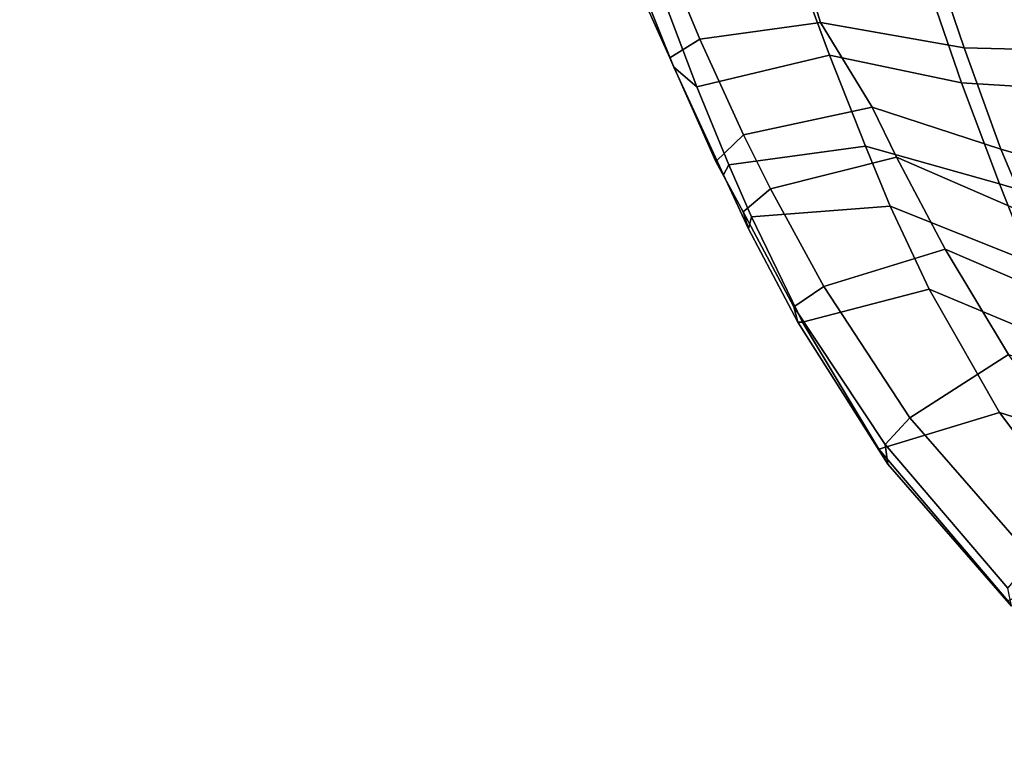
# Model space of a CAD drawing. Units: inches. Extents: x -2 to 271, y 12 to 286.
# Drawn here: x 193 to 197, y 18 to 21 of the extents above; entities that cross this region are included whole.
import ezdxf

# ---------------------------------------------------------------- set-up
doc = ezdxf.new("R2010")
doc.units = ezdxf.units.IN
doc.header["$MEASUREMENT"] = 0
doc.layers.add('SEAT', color=5, linetype='Continuous')
doc.layers.add('SEAT-BASE', color=5, linetype='Continuous')

# ---------------------------------------------------------------- blocks, each defined once
blk = doc.blocks.new('LDSHBX_0T')
at = {"layer": 'SEAT'}
for points in [[(-3.386, 8.7472, 31.7508), (-2.8607, 8.8312, 31.541), (-2.8967, 8.8052, 31.4799), (-3.428, 8.7407, 31.6725)], [(-3.3427, 8.6047, 31.8094), (-2.7834, 8.6784, 31.6304), (-2.8607, 8.8312, 31.541), (-3.386, 8.7472, 31.7508)], [(-2.9338, 8.7289, 31.4611), (-3.5333, 8.6681, 31.6775), (-3.428, 8.7407, 31.6725), (-2.8967, 8.8052, 31.4799)], [(-3.386, 8.7472, 31.7508), (-3.428, 8.7407, 31.6725), (-3.922, 8.6556, 31.9092), (-3.8594, 8.6735, 31.962)], [(-3.3427, 8.6047, 31.8094), (-3.386, 8.7472, 31.7508), (-3.8594, 8.6735, 31.962), (-3.7804, 8.5303, 32.0054)], [(-3.8874, 8.6234, 31.8491), (-3.922, 8.6556, 31.9092), (-3.428, 8.7407, 31.6725), (-3.5333, 8.6681, 31.6775)], [(-2.9338, 8.7289, 31.4611), (-2.8588, 8.157, 31.3566), (-3.5497, 8.0926, 31.4968), (-3.5333, 8.6681, 31.6775)], [(-4.0952, 8.6166, 32.1182), (-3.8594, 8.6735, 31.962), (-3.922, 8.6556, 31.9092), (-4.1708, 8.6136, 32.0733)], [(-4.0309, 8.48, 32.1479), (-3.7804, 8.5303, 32.0054), (-3.8594, 8.6735, 31.962), (-4.0952, 8.6166, 32.1182)], [(-3.5333, 8.6681, 31.6775), (-3.5497, 8.0926, 31.4968), (-3.9615, 8.0446, 31.7233), (-3.8874, 8.6234, 31.8491)], [(-3.4064, 8.0926, 31.6494), (-2.6847, 8.1221, 31.5677), (-2.7834, 8.6784, 31.6304), (-3.3427, 8.6047, 31.8094)], [(-3.9615, 8.0446, 31.7233), (-4.2323, 8.0097, 31.8957), (-4.1247, 8.5881, 31.9874), (-3.8874, 8.6234, 31.8491)], [(-3.8874, 8.6234, 31.8491), (-4.1247, 8.5881, 31.9874), (-4.1708, 8.6136, 32.0733), (-3.922, 8.6556, 31.9092)], [(-4.1247, 8.5881, 31.9874), (-4.2323, 8.0097, 31.8957), (-4.6152, 7.941, 32.2861), (-4.6112, 8.4952, 32.3518)], [(-4.6112, 8.4952, 32.3518), (-4.6059, 8.5141, 32.4017), (-4.1708, 8.6136, 32.0733), (-4.1247, 8.5881, 31.9874)], [(-4.0952, 8.6166, 32.1182), (-4.1708, 8.6136, 32.0733), (-4.6059, 8.5141, 32.4017), (-4.5386, 8.5139, 32.4521)], [(-4.0309, 8.48, 32.1479), (-4.0952, 8.6166, 32.1182), (-4.5386, 8.5139, 32.4521), (-4.4887, 8.3693, 32.4932)], [(-3.8084, 7.975, 31.8843), (-3.4064, 8.0926, 31.6494), (-3.3427, 8.6047, 31.8094), (-3.7804, 8.5303, 32.0054)], [(-4.6112, 8.4952, 32.3518), (-5.2139, 8.3216, 33.0246), (-5.2854, 8.3013, 33.2181), (-4.6059, 8.5141, 32.4017)], [(-5.2011, 8.2909, 33.2272), (-4.5386, 8.5139, 32.4521), (-4.6059, 8.5141, 32.4017), (-5.2854, 8.3013, 33.2181)], [(-5.1188, 8.1616, 33.2235), (-4.4887, 8.3693, 32.4932), (-4.5386, 8.5139, 32.4521), (-5.2011, 8.2909, 33.2272)], [(-4.0309, 8.48, 32.1479), (-4.0399, 7.9302, 32.0665), (-3.8084, 7.975, 31.8843), (-3.7804, 8.5303, 32.0054)], [(-4.6112, 8.4952, 32.3518), (-4.6152, 7.941, 32.2861), (-5.1964, 7.7892, 33.0296), (-5.2139, 8.3216, 33.0246)], [(-4.4697, 7.8316, 32.5028), (-4.0399, 7.9302, 32.0665), (-4.0309, 8.48, 32.1479), (-4.4887, 8.3693, 32.4932)], [(-4.9688, 7.6886, 33.1189), (-4.4697, 7.8316, 32.5028), (-4.4887, 8.3693, 32.4932), (-5.1188, 8.1616, 33.2235)], [(-5.9741, 7.9609, 34.4054), (-6.001, 7.9517, 34.5596), (-5.2854, 8.3013, 33.2181), (-5.2139, 8.3216, 33.0246)], [(-5.2011, 8.2909, 33.2272), (-5.2854, 8.3013, 33.2181), (-6.001, 7.9517, 34.5596), (-5.9228, 7.9473, 34.5682)], [(-5.1964, 7.7892, 33.0296), (-5.9179, 7.4988, 34.3437), (-5.9741, 7.9609, 34.4054), (-5.2139, 8.3216, 33.0246)], [(-5.1188, 8.1616, 33.2235), (-5.2011, 8.2909, 33.2272), (-5.9228, 7.9473, 34.5682), (-5.8299, 7.8125, 34.5765)], [(-5.8299, 7.8125, 34.5765), (-5.7443, 7.3817, 34.5046), (-4.9688, 7.6886, 33.1189), (-5.1188, 8.1616, 33.2235)], [(-3.109, 7.6313, 30.9419), (-3.807, 7.5834, 31.1221), (-3.5497, 8.0926, 31.4968), (-2.8588, 8.157, 31.3566)], [(-3.4064, 8.0926, 31.6494), (-3.667, 7.534, 31.3966), (-2.7879, 7.592, 31.227), (-2.6847, 8.1221, 31.5677)], [(-3.807, 7.5834, 31.1221), (-4.2616, 7.5391, 31.4268), (-3.9615, 8.0446, 31.7233), (-3.5497, 8.0926, 31.4968)], [(-3.8084, 7.975, 31.8843), (-4.1211, 7.4953, 31.6237), (-3.667, 7.534, 31.3966), (-3.4064, 8.0926, 31.6494)], [(-3.9615, 8.0446, 31.7233), (-4.2616, 7.5391, 31.4268), (-4.6152, 7.4975, 31.6899), (-4.2323, 8.0097, 31.8957)], [(-4.6152, 7.4975, 31.6899), (-5.0173, 7.4208, 32.2191), (-4.6152, 7.941, 32.2861), (-4.2323, 8.0097, 31.8957)], [(-4.4186, 7.4537, 31.9073), (-4.1211, 7.4953, 31.6237), (-3.8084, 7.975, 31.8843), (-4.0399, 7.9302, 32.0665)], [(-5.0173, 7.4208, 32.2191), (-5.523, 7.2776, 33.02), (-5.1964, 7.7892, 33.0296), (-4.6152, 7.941, 32.2861)], [(-4.4697, 7.8316, 32.5028), (-4.8444, 7.3564, 32.471), (-4.4186, 7.4537, 31.9073), (-4.0399, 7.9302, 32.0665)], [(-4.9688, 7.6886, 33.1189), (-5.2787, 7.2223, 33.1177), (-4.8444, 7.3564, 32.471), (-4.4697, 7.8316, 32.5028)], [(-5.1964, 7.7892, 33.0296), (-5.523, 7.2776, 33.02), (-6.1485, 7.0195, 34.3044), (-5.9179, 7.4988, 34.3437)], [(-3.109, 7.6313, 30.9419), (-3.3049, 6.793, 30.3524), (-4.0758, 6.7795, 30.5746), (-3.807, 7.5834, 31.1221)], [(-3.807, 7.5834, 31.1221), (-4.0758, 6.7795, 30.5746), (-4.7422, 6.7569, 31.0189), (-4.2616, 7.5391, 31.4268)], [(-3.8923, 6.769, 30.884), (-2.8948, 6.7946, 30.6822), (-2.7879, 7.592, 31.227), (-3.667, 7.534, 31.3966)], [(-4.7422, 6.7569, 31.0189), (-5.2168, 6.7277, 31.4063), (-4.6152, 7.4975, 31.6899), (-4.2616, 7.5391, 31.4268)], [(-4.5751, 6.742, 31.2504), (-3.8923, 6.769, 30.884), (-3.667, 7.534, 31.3966), (-4.1211, 7.4953, 31.6237)], [(-4.4186, 7.4537, 31.9073), (-4.9819, 6.7078, 31.6789), (-4.5751, 6.742, 31.2504), (-4.1211, 7.4953, 31.6237)]]:
    blk.add_3dface(points, dxfattribs=at)
at = {"layer": 'SEAT-BASE'}
for points in [[(-7.0918, 6.3393, 12.9893), (7.5842, 8.6127, 12.9893), (7.5842, 8.6547, 12.86), (-7.0918, 6.3813, 12.86)], [(-7.0918, 6.3813, 12.86), (7.5842, 8.6547, 12.86), (7.5842, 8.6127, 12.7307), (-7.0918, 6.3393, 12.7307)], [(-7.0918, 6.2293, 13.0692), (7.5842, 8.5027, 13.0692), (7.5842, 8.6127, 12.9893), (-7.0918, 6.3393, 12.9893)], [(-7.0918, 6.3393, 12.7307), (7.5842, 8.6127, 12.7307), (7.5842, 8.5027, 12.6508), (-7.0918, 6.2293, 12.6508)], [(-7.0918, 6.0933, 13.0692), (7.5842, 8.3667, 13.0692), (7.5842, 8.5027, 13.0692), (-7.0918, 6.2293, 13.0692)], [(-7.0918, 6.2293, 12.6508), (7.5842, 8.5027, 12.6508), (7.5842, 8.3667, 12.6508), (-7.0918, 6.0933, 12.6508)], [(-7.0918, 5.9833, 12.9893), (7.5842, 8.2567, 12.9893), (7.5842, 8.3667, 13.0692), (-7.0918, 6.0933, 13.0692)], [(-7.0918, 6.0933, 12.6508), (7.5842, 8.3667, 12.6508), (7.5842, 8.2567, 12.7307), (-7.0918, 5.9833, 12.7307)], [(-7.0918, 5.9413, 12.86), (7.5842, 8.2147, 12.86), (7.5842, 8.2567, 12.9893), (-7.0918, 5.9833, 12.9893)], [(-7.0918, 5.9833, 12.7307), (7.5842, 8.2567, 12.7307), (7.5842, 8.2147, 12.86), (-7.0918, 5.9413, 12.86)]]:
    blk.add_3dface(points, dxfattribs=at)

msp = doc.modelspace()

# ---------------------------------------------------------------- block references
at = {"rotation": 105}
msp.add_blockref('LDSHBX_0T', (203.2849, 26.1333), dxfattribs=at)

doc.saveas('drawing.dxf')
